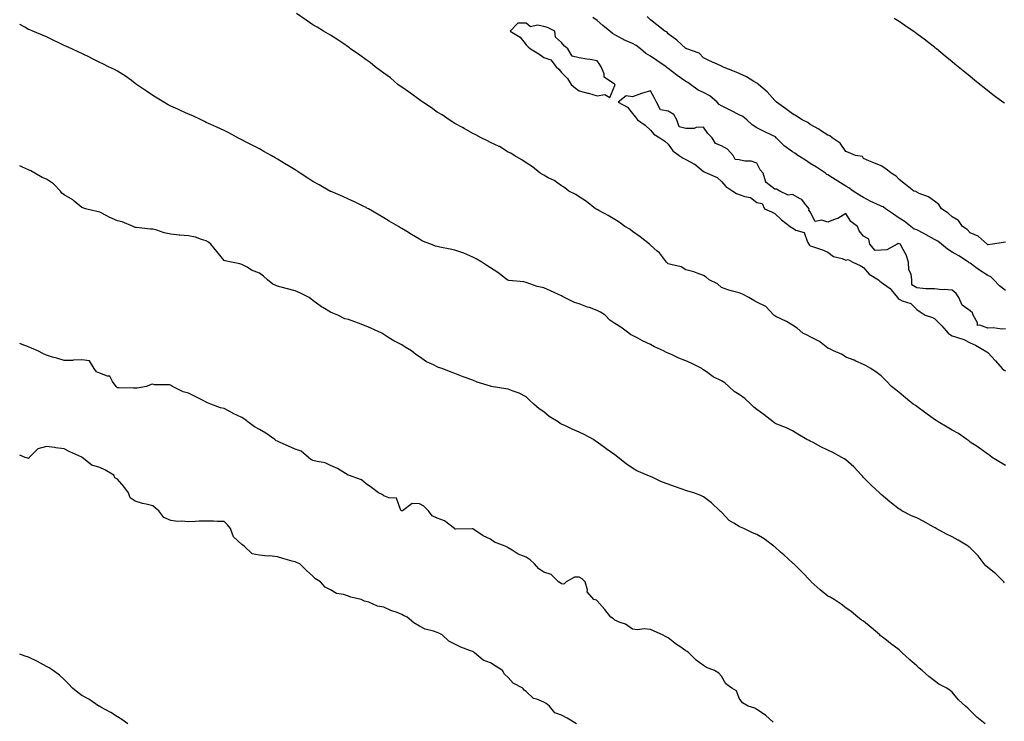
# Model space of a CAD drawing. Units: inches. Extents: x 963203 to 965843, y 7202858 to 7205498.
# Drawn here: x 963203 to 963757, y 7203473 to 7203868 of the extents above; entities that cross this region are included whole.
import ezdxf

# ---------------------------------------------------------------- set-up
doc = ezdxf.new("R2010")
doc.units = ezdxf.units.IN
doc.header["$MEASUREMENT"] = 0
doc.layers.add('Contour_96327202', color=7, linetype='Continuous', true_color=0xae08f5)

msp = doc.modelspace()

# ---------------------------------------------------------------- linework, layer by layer
at = {"layer": 'Contour_96327202'}
for points in [[(963758.05, 7203617.33, 3166), (963755.25, 7203619.13, 3166), (963750.55, 7203621.92, 3166), (963749.1, 7203622.97, 3166), (963748.05, 7203623.68, 3166), (963743.33, 7203627.19, 3166), (963741.96, 7203628.01, 3166), (963738.05, 7203630.46, 3166), (963737.29, 7203631.16, 3166), (963736.19, 7203631.92, 3166), (963731.48, 7203635.36, 3166), (963728.05, 7203637.35, 3166), (963725.12, 7203638.99, 3166), (963720.05, 7203641.92, 3166), (963718.9, 7203642.76, 3166), (963718.05, 7203643.25, 3166), (963713.05, 7203646.92, 3166), (963708.05, 7203650.51, 3166), (963707.24, 7203651.1, 3166), (963705.96, 7203651.92, 3166), (963701.67, 7203655.53, 3166), (963698.05, 7203658.5, 3166), (963696.17, 7203660.05, 3166), (963693.82, 7203661.92, 3166), (963691.02, 7203664.89, 3166), (963688.05, 7203667.8, 3166), (963685.76, 7203669.63, 3166), (963682.25, 7203671.92, 3166), (963679.62, 7203673.5, 3166), (963678.05, 7203674.32, 3166), (963673.8, 7203676.18, 3166), (963672.8, 7203676.67, 3166), (963668.05, 7203678.31, 3166), (963666.01, 7203679.89, 3166), (963661.14, 7203681.92, 3166), (963659.19, 7203683.07, 3166), (963658.05, 7203683.52, 3166), (963653.3, 7203687.17, 3166), (963652.45, 7203687.53, 3166), (963648.05, 7203689.77, 3166), (963646.69, 7203690.55, 3166), (963643.83, 7203691.92, 3166), (963640.76, 7203694.63, 3166), (963638.05, 7203696.37, 3166), (963634.61, 7203698.48, 3166), (963628.63, 7203701.33, 3166), (963628.05, 7203701.65, 3166), (963627.88, 7203701.76, 3166), (963627.64, 7203701.92, 3166), (963623, 7203706.86, 3166), (963618.05, 7203709.32, 3166), (963616.38, 7203710.26, 3166), (963613.45, 7203711.92, 3166), (963610.01, 7203713.87, 3166), (963608.05, 7203714.54, 3166), (963604.37, 7203715.61, 3166), (963602.22, 7203716.1, 3166), (963598.05, 7203717.58, 3166), (963595.84, 7203719.71, 3166), (963591.12, 7203721.92, 3166), (963589.51, 7203723.38, 3166), (963588.05, 7203724.38, 3166), (963584.33, 7203725.65, 3166), (963582.53, 7203726.39, 3166), (963578.05, 7203727.53, 3166), (963575.31, 7203729.17, 3166), (963569.51, 7203730.47, 3166), (963568.05, 7203731, 3166), (963567.61, 7203731.49, 3166), (963567.13, 7203731.92, 3166), (963563.69, 7203736.28, 3166), (963563.15, 7203737.02, 3166), (963561.84, 7203738.13, 3166), (963558.05, 7203741.47, 3166), (963557.85, 7203741.72, 3166), (963557.53, 7203741.92, 3166), (963552.26, 7203746.14, 3166), (963548.05, 7203749.21, 3166), (963546.59, 7203750.46, 3166), (963543.69, 7203751.92, 3166), (963540.54, 7203754.4, 3166), (963538.05, 7203755.88, 3166), (963534.24, 7203758.11, 3166), (963529.01, 7203760.96, 3166), (963528.05, 7203761.49, 3166), (963527.75, 7203761.61, 3166), (963527.21, 7203761.92, 3166), (963522.15, 7203766.02, 3166), (963518.05, 7203768.56, 3166), (963516.07, 7203769.95, 3166), (963512.12, 7203771.92, 3166), (963509.92, 7203773.78, 3166), (963508.05, 7203774.91, 3166), (963503.88, 7203777.76, 3166), (963500.55, 7203779.42, 3166), (963498.05, 7203780.79, 3166), (963497.35, 7203781.22, 3166), (963496.03, 7203781.92, 3166), (963491.67, 7203785.55, 3166), (963488.05, 7203787.76, 3166), (963485.69, 7203789.56, 3166), (963481.35, 7203791.92, 3166), (963479.42, 7203793.29, 3166), (963478.05, 7203793.87, 3166), (963473.09, 7203796.96, 3166), (963472.96, 7203797, 3166), (963468.05, 7203799.22, 3166), (963466.38, 7203800.24, 3166), (963462.83, 7203801.92, 3166), (963459.77, 7203803.64, 3166), (963458.05, 7203804.3, 3166), (963453.3, 7203807.17, 3166), (963452.3, 7203807.68, 3166), (963448.05, 7203809.93, 3166), (963446.84, 7203810.71, 3166), (963444.83, 7203811.92, 3166), (963440.86, 7203814.73, 3166), (963438.05, 7203816.41, 3166), (963434.8, 7203818.68, 3166), (963429.9, 7203821.92, 3166), (963428.87, 7203822.74, 3166), (963428.05, 7203823.27, 3166), (963423.06, 7203826.94, 3166), (963422.98, 7203827, 3166), (963418.05, 7203830.4, 3166), (963417.16, 7203831.02, 3166), (963415.94, 7203831.92, 3166), (963411.7, 7203835.57, 3166), (963408.05, 7203838.31, 3166), (963405.95, 7203839.81, 3166), (963403.13, 7203841.92, 3166), (963400.35, 7203844.22, 3166), (963398.05, 7203845.83, 3166), (963394.48, 7203848.35, 3166), (963389.31, 7203851.92, 3166), (963388.62, 7203852.49, 3166), (963388.05, 7203852.86, 3166), (963384.87, 7203855.1, 3166), (963382.75, 7203856.63, 3166), (963378.05, 7203859.63, 3166), (963376.61, 7203860.49, 3166), (963374.05, 7203861.92, 3166), (963370.39, 7203864.26, 3166), (963368.05, 7203865.59, 3166), (963364.34, 7203868.21, 3166), (963358.86, 7203871.92, 3166)], [(963758.05, 7203715.88, 3165), (963754.63, 7203718.5, 3165), (963751.42, 7203721.92, 3165), (963749.79, 7203723.66, 3165), (963748.05, 7203724.4, 3165), (963743.39, 7203727.27, 3165), (963740.62, 7203729.34, 3165), (963738.05, 7203731.22, 3165), (963737.58, 7203731.45, 3165), (963737.09, 7203731.92, 3165), (963731.65, 7203735.51, 3165), (963728.05, 7203737.53, 3165), (963725.26, 7203739.13, 3165), (963721.9, 7203741.92, 3165), (963719.89, 7203743.76, 3165), (963718.05, 7203744.63, 3165), (963713.4, 7203747.27, 3165), (963712.01, 7203747.96, 3165), (963708.05, 7203749.99, 3165), (963706.66, 7203750.53, 3165), (963704.64, 7203751.92, 3165), (963701.01, 7203754.87, 3165), (963698.05, 7203756.65, 3165), (963694.95, 7203758.83, 3165), (963690.49, 7203761.92, 3165), (963689.12, 7203762.99, 3165), (963688.05, 7203763.42, 3165), (963685.22, 7203764.75, 3165), (963682.19, 7203766.06, 3165), (963678.05, 7203768.31, 3165), (963675.79, 7203769.65, 3165), (963672.22, 7203771.92, 3165), (963669.77, 7203773.64, 3165), (963668.05, 7203774.6, 3165), (963663.58, 7203777.45, 3165), (963660.62, 7203779.34, 3165), (963658.05, 7203781, 3165), (963657.42, 7203781.3, 3165), (963656.6, 7203781.92, 3165), (963651.5, 7203785.38, 3165), (963648.05, 7203787.41, 3165), (963645.34, 7203789.21, 3165), (963641.15, 7203791.92, 3165), (963639.43, 7203793.29, 3165), (963638.05, 7203793.99, 3165), (963633.45, 7203797.31, 3165), (963628.94, 7203801.92, 3165), (963628.51, 7203802.37, 3165), (963628.05, 7203802.58, 3165), (963626.77, 7203803.21, 3165), (963621.66, 7203805.53, 3165), (963618.05, 7203807.53, 3165), (963615.34, 7203809.21, 3165), (963612.33, 7203811.92, 3165), (963610.05, 7203813.91, 3165), (963608.05, 7203814.87, 3165), (963603.3, 7203817.17, 3165), (963602.23, 7203817.74, 3165), (963598.05, 7203819.91, 3165), (963596.79, 7203820.67, 3165), (963595.65, 7203821.92, 3165), (963591.57, 7203825.44, 3165), (963588.05, 7203827.47, 3165), (963584.92, 7203828.78, 3165), (963580.66, 7203831.92, 3165), (963579.23, 7203833.09, 3165), (963578.05, 7203833.68, 3165), (963573.06, 7203836.94, 3165), (963572.9, 7203837.08, 3165), (963568.05, 7203840.96, 3165), (963567.46, 7203841.33, 3165), (963566.87, 7203841.92, 3165), (963561.62, 7203845.49, 3165), (963558.05, 7203847.8, 3165), (963555.44, 7203849.3, 3165), (963552.44, 7203851.92, 3165), (963550.06, 7203853.93, 3165), (963548.05, 7203854.91, 3165), (963543.2, 7203857.06, 3165), (963542.5, 7203857.47, 3165), (963538.05, 7203859.89, 3165), (963536.74, 7203860.61, 3165), (963535.31, 7203861.92, 3165), (963531.32, 7203865.2, 3165), (963528.05, 7203867.97, 3165), (963525.68, 7203869.54, 3165)], [(963758.05, 7203743.15, 3164), (963756.95, 7203743.01, 3164), (963750.71, 7203741.92, 3164), (963748.28, 7203741.69, 3164), (963748.05, 7203741.71, 3164), (963747.95, 7203741.82, 3164), (963747.67, 7203741.92, 3164), (963742.56, 7203746.43, 3164), (963738.05, 7203748.42, 3164), (963736.46, 7203750.34, 3164), (963733.74, 7203751.92, 3164), (963731.54, 7203755.4, 3164), (963728.05, 7203757.43, 3164), (963725.63, 7203759.5, 3164), (963721.95, 7203761.92, 3164), (963720.37, 7203764.24, 3164), (963718.05, 7203766.18, 3164), (963714.71, 7203768.58, 3164), (963709.35, 7203770.61, 3164), (963708.05, 7203771.24, 3164), (963707.72, 7203771.59, 3164), (963706.41, 7203771.92, 3164), (963701.68, 7203775.55, 3164), (963698.05, 7203778.4, 3164), (963696.35, 7203780.22, 3164), (963693.67, 7203781.92, 3164), (963690.54, 7203784.42, 3164), (963688.05, 7203786.08, 3164), (963683.83, 7203787.7, 3164), (963681.02, 7203788.95, 3164), (963678.05, 7203790.18, 3164), (963677.4, 7203791.28, 3164), (963673.63, 7203791.92, 3164), (963669.66, 7203793.52, 3164), (963668.05, 7203794.19, 3164), (963664.96, 7203798.83, 3164), (963660.34, 7203801.92, 3164), (963659.06, 7203802.92, 3164), (963658.05, 7203803.37, 3164), (963653.92, 7203806.04, 3164), (963652.88, 7203806.74, 3164), (963648.05, 7203809.44, 3164), (963646.73, 7203810.59, 3164), (963643.55, 7203811.92, 3164), (963640.25, 7203814.13, 3164), (963638.05, 7203815.46, 3164), (963634.24, 7203818.11, 3164), (963629.06, 7203821.92, 3164), (963628.57, 7203822.43, 3164), (963628.05, 7203822.96, 3164), (963623.81, 7203827.68, 3164), (963618.98, 7203831.92, 3164), (963618.48, 7203832.35, 3164), (963618.05, 7203832.62, 3164), (963616.38, 7203833.58, 3164), (963612.26, 7203836.14, 3164), (963608.05, 7203838.11, 3164), (963605.34, 7203839.21, 3164), (963598.7, 7203841.92, 3164), (963598.27, 7203842.13, 3164), (963598.05, 7203842.25, 3164), (963597.43, 7203842.53, 3164), (963591.37, 7203845.24, 3164), (963588.05, 7203846.86, 3164), (963585.59, 7203849.46, 3164), (963578.58, 7203851.92, 3164), (963578.25, 7203852.12, 3164), (963578.05, 7203852.21, 3164), (963575.4, 7203854.58, 3164), (963572.92, 7203856.8, 3164), (963568.05, 7203860.34, 3164), (963567.48, 7203861.35, 3164), (963566.12, 7203861.92, 3164), (963561.71, 7203865.57, 3164), (963558.05, 7203868.27, 3164), (963556.33, 7203870.2, 3164)], [(963757.42, 7203821.3, 3163), (963756.55, 7203821.92, 3163), (963751.68, 7203825.55, 3163), (963748.05, 7203828.37, 3163), (963746.06, 7203829.93, 3163), (963743.58, 7203831.92, 3163), (963740.54, 7203834.4, 3163), (963738.05, 7203836.43, 3163), (963735.03, 7203838.91, 3163), (963731.36, 7203841.92, 3163), (963729.53, 7203843.4, 3163), (963728.05, 7203844.63, 3163), (963724.07, 7203847.94, 3163), (963719.2, 7203851.92, 3163), (963718.57, 7203852.45, 3163), (963718.05, 7203852.86, 3163), (963714.01, 7203855.96, 3163), (963712.92, 7203856.8, 3163), (963708.05, 7203860.51, 3163), (963707.23, 7203861.1, 3163), (963706.01, 7203861.92, 3163), (963701.28, 7203865.16, 3163), (963698.05, 7203867.41, 3163), (963695.24, 7203869.11, 3163)], [(963757.49, 7203551.37, 3167), (963757.04, 7203551.92, 3167), (963752.52, 7203556.39, 3167), (963748.05, 7203559.85, 3167), (963746.95, 7203560.81, 3167), (963746, 7203561.92, 3167), (963742.68, 7203566.55, 3167), (963738.05, 7203571.08, 3167), (963737.57, 7203571.45, 3167), (963736.95, 7203571.92, 3167), (963731.39, 7203575.26, 3167), (963728.05, 7203577.12, 3167), (963724.82, 7203578.7, 3167), (963718.87, 7203581.92, 3167), (963718.33, 7203582.21, 3167), (963718.05, 7203582.41, 3167), (963716.97, 7203583.01, 3167), (963712.05, 7203585.92, 3167), (963708.05, 7203587.82, 3167), (963705.16, 7203589.03, 3167), (963699.69, 7203591.92, 3167), (963698.69, 7203592.56, 3167), (963698.05, 7203592.86, 3167), (963693.78, 7203596.18, 3167), (963692.95, 7203596.82, 3167), (963688.05, 7203600.96, 3167), (963687.55, 7203601.41, 3167), (963687.02, 7203601.92, 3167), (963682.42, 7203606.28, 3167), (963678.05, 7203610.65, 3167), (963677.42, 7203611.3, 3167), (963676.89, 7203611.92, 3167), (963672.67, 7203616.53, 3167), (963668.05, 7203620.47, 3167), (963667.2, 7203621.06, 3167), (963665.89, 7203621.92, 3167), (963660.85, 7203624.73, 3167), (963658.05, 7203625.94, 3167), (963653.96, 7203627.82, 3167), (963649.72, 7203630.26, 3167), (963648.05, 7203631.14, 3167), (963647.49, 7203631.35, 3167), (963646.24, 7203631.92, 3167), (963641.14, 7203635.01, 3167), (963638.05, 7203636.82, 3167), (963634.76, 7203638.64, 3167), (963629.29, 7203640.67, 3167), (963628.05, 7203641.22, 3167), (963627.65, 7203641.53, 3167), (963627.19, 7203641.92, 3167), (963622.09, 7203645.96, 3167), (963618.05, 7203648.97, 3167), (963616.4, 7203650.28, 3167), (963614.71, 7203651.92, 3167), (963611.19, 7203655.06, 3167), (963608.05, 7203657.43, 3167), (963605.21, 7203659.09, 3167), (963602.19, 7203661.92, 3167), (963599.99, 7203663.85, 3167), (963598.05, 7203665.05, 3167), (963593.44, 7203667.31, 3167), (963590.48, 7203669.48, 3167), (963588.05, 7203671.16, 3167), (963587.57, 7203671.45, 3167), (963586.95, 7203671.92, 3167), (963581.09, 7203674.97, 3167), (963578.05, 7203676.3, 3167), (963574, 7203677.86, 3167), (963570.38, 7203679.6, 3167), (963568.05, 7203680.61, 3167), (963567.17, 7203681.04, 3167), (963565.36, 7203681.92, 3167), (963560.34, 7203684.21, 3167), (963558.05, 7203685.47, 3167), (963553.71, 7203687.58, 3167), (963550.97, 7203689.01, 3167), (963548.05, 7203690.47, 3167), (963547, 7203690.87, 3167), (963545.88, 7203691.92, 3167), (963541.34, 7203695.2, 3167), (963538.05, 7203697.27, 3167), (963535.26, 7203699.13, 3167), (963532.55, 7203701.92, 3167), (963529.91, 7203703.78, 3167), (963528.05, 7203704.67, 3167), (963523.7, 7203706.26, 3167), (963522.73, 7203706.61, 3167), (963518.05, 7203708.38, 3167), (963515.34, 7203709.21, 3167), (963509.68, 7203711.92, 3167), (963508.62, 7203712.49, 3167), (963508.05, 7203712.9, 3167), (963506.3, 7203713.68, 3167), (963501.77, 7203715.65, 3167), (963498.05, 7203717.33, 3167), (963494.33, 7203718.19, 3167), (963490.21, 7203719.75, 3167), (963488.05, 7203720.4, 3167), (963486.89, 7203720.75, 3167), (963478.35, 7203721.61, 3167), (963478.05, 7203721.69, 3167), (963477.86, 7203721.72, 3167), (963477.42, 7203721.92, 3167), (963472.21, 7203726.08, 3167), (963468.05, 7203728.64, 3167), (963466.02, 7203729.89, 3167), (963463.14, 7203731.92, 3167), (963459.93, 7203733.8, 3167), (963458.05, 7203734.71, 3167), (963453.08, 7203736.94, 3167), (963453.01, 7203736.96, 3167), (963448.05, 7203738.56, 3167), (963445.31, 7203739.17, 3167), (963439.61, 7203740.36, 3167), (963438.05, 7203740.69, 3167), (963437.07, 7203740.94, 3167), (963434.52, 7203741.92, 3167), (963429.85, 7203743.72, 3167), (963428.05, 7203744.77, 3167), (963423.5, 7203747.37, 3167), (963420.93, 7203749.05, 3167), (963418.05, 7203750.87, 3167), (963417.39, 7203751.26, 3167), (963416.27, 7203751.92, 3167), (963411.1, 7203754.97, 3167), (963408.05, 7203756.84, 3167), (963404.88, 7203758.74, 3167), (963399.3, 7203761.92, 3167), (963398.48, 7203762.35, 3167), (963398.05, 7203762.56, 3167), (963396.78, 7203763.19, 3167), (963391.79, 7203765.67, 3167), (963388.05, 7203767.37, 3167), (963384.91, 7203768.78, 3167), (963378.38, 7203771.59, 3167), (963378.05, 7203771.74, 3167), (963377.67, 7203771.92, 3167), (963371.51, 7203775.38, 3167), (963368.05, 7203777.29, 3167), (963365.22, 7203779.09, 3167), (963360.91, 7203781.92, 3167), (963359.17, 7203783.05, 3167), (963358.05, 7203783.76, 3167), (963353.36, 7203786.61, 3167), (963352.97, 7203786.84, 3167), (963348.05, 7203789.93, 3167), (963346.76, 7203790.63, 3167), (963344.54, 7203791.92, 3167), (963340.37, 7203794.24, 3167), (963338.05, 7203795.67, 3167), (963333.9, 7203797.76, 3167), (963330.47, 7203799.5, 3167), (963328.05, 7203800.73, 3167), (963327.26, 7203801.12, 3167), (963325.75, 7203801.92, 3167), (963320.75, 7203804.62, 3167), (963318.05, 7203805.92, 3167), (963314.02, 7203807.88, 3167), (963310.6, 7203809.38, 3167), (963308.05, 7203810.53, 3167), (963307.13, 7203811, 3167), (963305.26, 7203811.92, 3167), (963300.42, 7203814.3, 3167), (963298.05, 7203815.26, 3167), (963293.45, 7203817.33, 3167), (963292, 7203817.97, 3167), (963288.05, 7203819.73, 3167), (963286.6, 7203820.47, 3167), (963284.1, 7203821.92, 3167), (963280.39, 7203824.26, 3167), (963278.05, 7203825.73, 3167), (963274.33, 7203828.19, 3167), (963268.82, 7203831.92, 3167), (963268.39, 7203832.25, 3167), (963268.05, 7203832.49, 3167), (963265.88, 7203834.09, 3167), (963262.65, 7203836.51, 3167), (963258.05, 7203839.5, 3167), (963256.45, 7203840.32, 3167), (963253.07, 7203841.92, 3167), (963249.75, 7203843.62, 3167), (963248.05, 7203844.36, 3167), (963243.16, 7203846.82, 3167), (963243.02, 7203846.88, 3167), (963238.05, 7203849.28, 3167), (963236.23, 7203850.1, 3167), (963232.27, 7203851.92, 3167), (963229.42, 7203853.29, 3167), (963228.05, 7203853.87, 3167), (963224.26, 7203855.71, 3167), (963222.62, 7203856.49, 3167), (963218.05, 7203858.72, 3167), (963215.76, 7203859.63, 3167), (963210.41, 7203861.92, 3167), (963208.76, 7203862.62, 3167), (963208.05, 7203862.92, 3167), (963205.82, 7203864.15, 3167), (963203, 7203865.68, 3167)], [(963758.05, 7203694.28, 3166), (963755.85, 7203694.13, 3166), (963750.99, 7203694.85, 3166), (963748.05, 7203694.71, 3166), (963743.53, 7203696.45, 3166), (963742.32, 7203696.18, 3166), (963742.23, 7203697.74, 3166), (963739.78, 7203701.92, 3166), (963739.39, 7203703.27, 3166), (963738.05, 7203704.5, 3166), (963733.69, 7203707.56, 3166), (963731.73, 7203711.92, 3166), (963730.27, 7203714.15, 3166), (963728.05, 7203716.14, 3166), (963723.53, 7203716.45, 3166), (963722.42, 7203716.3, 3166), (963718.05, 7203716.76, 3166), (963713.05, 7203716.92, 3166), (963708.05, 7203717.33, 3166), (963705.28, 7203719.15, 3166), (963705.32, 7203721.92, 3166), (963704.95, 7203725.03, 3166), (963703.64, 7203727.51, 3166), (963703.46, 7203731.92, 3166), (963702.12, 7203735.98, 3166), (963699.61, 7203740.36, 3166), (963698.86, 7203741.92, 3166), (963698.22, 7203742.1, 3166), (963698.05, 7203742.19, 3166), (963697.65, 7203742.31, 3166), (963696.92, 7203741.92, 3166), (963691.2, 7203738.78, 3166), (963688.05, 7203738.56, 3166), (963684.63, 7203738.5, 3166), (963681.64, 7203741.92, 3166), (963680.97, 7203744.85, 3166), (963678.05, 7203746.53, 3166), (963675.61, 7203749.48, 3166), (963674.58, 7203751.92, 3166), (963670.97, 7203754.83, 3166), (963668.05, 7203759.34, 3166), (963663.6, 7203756.37, 3166), (963662.11, 7203755.98, 3166), (963658.05, 7203754.34, 3166), (963654.53, 7203755.44, 3166), (963650.83, 7203754.71, 3166), (963648.05, 7203760.14, 3166), (963647.26, 7203761.14, 3166), (963647.47, 7203761.92, 3166), (963644.84, 7203765.12, 3166), (963643.33, 7203767.21, 3166), (963642.42, 7203767.55, 3166), (963638.05, 7203769.99, 3166), (963635.69, 7203769.56, 3166), (963631.01, 7203771.92, 3166), (963629.11, 7203772.97, 3166), (963628.05, 7203772.94, 3166), (963623.31, 7203776.65, 3166), (963622.95, 7203776.82, 3166), (963622.99, 7203776.98, 3166), (963621.62, 7203781.92, 3166), (963619.95, 7203783.81, 3166), (963618.05, 7203787.53, 3166), (963614.9, 7203788.76, 3166), (963611.26, 7203788.7, 3166), (963608.05, 7203789.4, 3166), (963605.74, 7203789.6, 3166), (963604.75, 7203791.92, 3166), (963601.56, 7203795.42, 3166), (963598.05, 7203797.45, 3166), (963594.73, 7203798.6, 3166), (963592.8, 7203801.92, 3166), (963590.48, 7203804.34, 3166), (963588.05, 7203807.86, 3166), (963583.77, 7203807.64, 3166), (963582.78, 7203807.19, 3166), (963578.05, 7203807.1, 3166), (963574.25, 7203808.11, 3166), (963573.04, 7203811.92, 3166), (963571.19, 7203815.06, 3166), (963568.05, 7203816.82, 3166), (963563.84, 7203817.72, 3166), (963561.53, 7203821.92, 3166), (963560.32, 7203824.19, 3166), (963558.05, 7203828.35, 3166), (963553.05, 7203826.92, 3166), (963548.05, 7203824.87, 3166), (963544.47, 7203825.51, 3166), (963539.88, 7203821.92, 3166), (963545.17, 7203819.05, 3166), (963548.05, 7203815.61, 3166), (963549.62, 7203813.5, 3166), (963550.78, 7203811.92, 3166), (963555.11, 7203808.97, 3166), (963558.05, 7203806.26, 3166), (963560.07, 7203803.93, 3166), (963563.32, 7203801.92, 3166), (963566.16, 7203800.03, 3166), (963568.05, 7203798.25, 3166), (963570.75, 7203794.62, 3166), (963574.29, 7203791.92, 3166), (963576.54, 7203790.42, 3166), (963578.05, 7203789.63, 3166), (963582.9, 7203787.06, 3166), (963583.11, 7203786.98, 3166), (963588.05, 7203782.88, 3166), (963588.72, 7203782.58, 3166), (963589.96, 7203781.92, 3166), (963595.73, 7203779.6, 3166), (963598.05, 7203777.37, 3166), (963600.51, 7203774.38, 3166), (963604.51, 7203771.92, 3166), (963606.64, 7203770.51, 3166), (963608.05, 7203769.95, 3166), (963611.19, 7203768.78, 3166), (963614.44, 7203768.31, 3166), (963618.05, 7203765.42, 3166), (963620.94, 7203764.81, 3166), (963622.24, 7203761.92, 3166), (963626.34, 7203760.22, 3166), (963628.05, 7203759.26, 3166), (963631.83, 7203755.71, 3166), (963636.7, 7203751.92, 3166), (963637.47, 7203751.33, 3166), (963638.05, 7203751.1, 3166), (963640.02, 7203749.95, 3166), (963644.66, 7203748.52, 3166), (963646.28, 7203743.7, 3166), (963647.36, 7203741.92, 3166), (963647.56, 7203741.43, 3166), (963648.05, 7203741.08, 3166), (963649.38, 7203740.59, 3166), (963654.91, 7203738.78, 3166), (963658.05, 7203737.47, 3166), (963661.17, 7203735.05, 3166), (963666.09, 7203733.89, 3166), (963668.05, 7203733.07, 3166), (963669.4, 7203733.27, 3166), (963672.02, 7203731.92, 3166), (963676.08, 7203729.95, 3166), (963678.05, 7203728.81, 3166), (963681.17, 7203725.05, 3166), (963686.56, 7203721.92, 3166), (963687.33, 7203721.2, 3166), (963688.05, 7203720.65, 3166), (963692.59, 7203717.37, 3166), (963693.15, 7203717.02, 3166), (963693.69, 7203716.28, 3166), (963697.17, 7203711.92, 3166), (963697.53, 7203711.39, 3166), (963698.05, 7203710.96, 3166), (963699.9, 7203710.06, 3166), (963704.79, 7203708.66, 3166), (963708.05, 7203705.12, 3166), (963709.95, 7203703.83, 3166), (963712.84, 7203701.92, 3166), (963716.9, 7203700.77, 3166), (963718.05, 7203700.14, 3166), (963722.19, 7203696.06, 3166), (963725.76, 7203691.92, 3166), (963727.06, 7203690.92, 3166), (963728.05, 7203690.46, 3166), (963730.43, 7203689.54, 3166), (963734.5, 7203688.37, 3166), (963738.05, 7203686.43, 3166), (963741.19, 7203685.06, 3166), (963746.51, 7203681.92, 3166), (963747.52, 7203681.39, 3166), (963748.05, 7203681.04, 3166), (963752.42, 7203676.28, 3166), (963756.07, 7203671.92, 3166), (963757.16, 7203671.04, 3166), (963758.05, 7203670.67, 3166)], [(963746.58, 7203471.92, 3168), (963741.85, 7203475.73, 3168), (963738.05, 7203479.42, 3168), (963736.76, 7203480.63, 3168), (963735.53, 7203481.92, 3168), (963731.62, 7203485.49, 3168), (963728.05, 7203489.73, 3168), (963726.8, 7203490.67, 3168), (963724.93, 7203491.92, 3168), (963720.42, 7203494.3, 3168), (963718.05, 7203496.06, 3168), (963714.77, 7203498.64, 3168), (963711.04, 7203501.92, 3168), (963709.42, 7203503.29, 3168), (963708.05, 7203504.54, 3168), (963704.07, 7203507.94, 3168), (963699.75, 7203511.92, 3168), (963698.93, 7203512.8, 3168), (963698.05, 7203513.6, 3168), (963693.34, 7203517.21, 3168), (963690.91, 7203519.07, 3168), (963688.05, 7203521.24, 3168), (963687.66, 7203521.53, 3168), (963687.18, 7203521.92, 3168), (963682.33, 7203526.2, 3168), (963678.05, 7203529.65, 3168), (963676.68, 7203530.55, 3168), (963674.82, 7203531.92, 3168), (963671.18, 7203535.06, 3168), (963668.05, 7203537.29, 3168), (963665.4, 7203539.28, 3168), (963661.56, 7203541.92, 3168), (963659.31, 7203543.19, 3168), (963658.05, 7203543.81, 3168), (963653.57, 7203547.43, 3168), (963648.64, 7203551.92, 3168), (963648.34, 7203552.21, 3168), (963648.05, 7203552.56, 3168), (963643.46, 7203557.33, 3168), (963638.74, 7203561.92, 3168), (963638.4, 7203562.27, 3168), (963638.05, 7203562.62, 3168), (963633.16, 7203567.04, 3168), (963631.32, 7203568.64, 3168), (963628.05, 7203571.55, 3168), (963627.84, 7203571.71, 3168), (963627.63, 7203571.92, 3168), (963622.16, 7203576.04, 3168), (963618.05, 7203578.48, 3168), (963615.65, 7203579.52, 3168), (963610.76, 7203581.92, 3168), (963608.8, 7203582.68, 3168), (963608.05, 7203582.94, 3168), (963605.09, 7203584.87, 3168), (963602.5, 7203586.37, 3168), (963598.05, 7203591.02, 3168), (963597.56, 7203591.43, 3168), (963597.08, 7203591.92, 3168), (963592.41, 7203596.28, 3168), (963588.05, 7203599.79, 3168), (963586.55, 7203600.42, 3168), (963582.61, 7203601.92, 3168), (963579.08, 7203602.94, 3168), (963578.05, 7203603.25, 3168), (963575.99, 7203603.97, 3168), (963571.6, 7203605.47, 3168), (963568.05, 7203606.8, 3168), (963564.37, 7203608.23, 3168), (963559.41, 7203610.57, 3168), (963558.05, 7203611.16, 3168), (963557.48, 7203611.35, 3168), (963556.27, 7203611.92, 3168), (963550.48, 7203614.36, 3168), (963548.05, 7203615.81, 3168), (963544.38, 7203618.25, 3168), (963539.92, 7203621.92, 3168), (963538.85, 7203622.72, 3168), (963538.05, 7203623.38, 3168), (963533.17, 7203626.8, 3168), (963533.03, 7203626.9, 3168), (963528.05, 7203630.55, 3168), (963527.21, 7203631.08, 3168), (963525.99, 7203631.92, 3168), (963520.88, 7203634.75, 3168), (963518.05, 7203636.2, 3168), (963514, 7203637.88, 3168), (963510.26, 7203639.71, 3168), (963508.05, 7203640.73, 3168), (963507.24, 7203641.1, 3168), (963506.1, 7203641.92, 3168), (963501.02, 7203644.89, 3168), (963498.05, 7203647.51, 3168), (963495.4, 7203649.28, 3168), (963492.53, 7203651.92, 3168), (963490.16, 7203654.03, 3168), (963488.05, 7203656.02, 3168), (963484.19, 7203658.07, 3168), (963480.82, 7203659.15, 3168), (963478.05, 7203660.26, 3168), (963476.64, 7203660.51, 3168), (963468.45, 7203661.92, 3168), (963468.09, 7203661.96, 3168), (963468.05, 7203661.96, 3168), (963467.97, 7203662, 3168), (963460.48, 7203664.36, 3168), (963458.05, 7203665.44, 3168), (963453.2, 7203667.08, 3168), (963452.65, 7203667.31, 3168), (963448.05, 7203669.19, 3168), (963445.98, 7203669.85, 3168), (963440.89, 7203671.92, 3168), (963438.72, 7203672.58, 3168), (963438.05, 7203672.92, 3168), (963435.97, 7203673.99, 3168), (963431.94, 7203675.81, 3168), (963428.05, 7203678.56, 3168), (963425.94, 7203679.81, 3168), (963423.55, 7203681.92, 3168), (963420.1, 7203683.97, 3168), (963418.05, 7203685.3, 3168), (963413.67, 7203687.55, 3168), (963410.27, 7203689.71, 3168), (963408.05, 7203691.04, 3168), (963407.53, 7203691.41, 3168), (963406.81, 7203691.92, 3168), (963400.76, 7203694.63, 3168), (963398.05, 7203695.79, 3168), (963393.66, 7203697.53, 3168), (963391.72, 7203698.25, 3168), (963388.05, 7203699.65, 3168), (963386.02, 7203699.89, 3168), (963382.06, 7203701.92, 3168), (963379.23, 7203703.11, 3168), (963378.05, 7203703.72, 3168), (963373.57, 7203706.41, 3168), (963372.9, 7203706.78, 3168), (963368.05, 7203710.24, 3168), (963367.09, 7203710.96, 3168), (963365.89, 7203711.92, 3168), (963360.78, 7203714.65, 3168), (963358.05, 7203715.77, 3168), (963353.1, 7203716.98, 3168), (963352.95, 7203717.02, 3168), (963348.05, 7203718.33, 3168), (963345.59, 7203719.46, 3168), (963342.59, 7203721.92, 3168), (963340.17, 7203724.05, 3168), (963338.05, 7203725.57, 3168), (963333.5, 7203727.37, 3168), (963331, 7203728.97, 3168), (963328.05, 7203730.63, 3168), (963326.99, 7203730.85, 3168), (963322.31, 7203731.92, 3168), (963318.66, 7203732.53, 3168), (963318.05, 7203732.8, 3168), (963313.91, 7203737.78, 3168), (963310.67, 7203741.92, 3168), (963309.28, 7203743.15, 3168), (963308.05, 7203743.93, 3168), (963305.3, 7203744.67, 3168), (963302, 7203745.87, 3168), (963298.05, 7203746.72, 3168), (963293.21, 7203747.08, 3168), (963292.84, 7203747.12, 3168), (963288.05, 7203747.53, 3168), (963284.42, 7203748.29, 3168), (963280.12, 7203749.85, 3168), (963278.05, 7203750.42, 3168), (963276.63, 7203750.51, 3168), (963268.57, 7203751.39, 3168), (963268.05, 7203751.43, 3168), (963267.67, 7203751.53, 3168), (963266.96, 7203751.92, 3168), (963260.74, 7203754.62, 3168), (963258.05, 7203755.22, 3168), (963253.31, 7203757.17, 3168), (963252.06, 7203757.92, 3168), (963248.05, 7203760.03, 3168), (963246.47, 7203760.34, 3168), (963240.13, 7203761.92, 3168), (963238.51, 7203762.37, 3168), (963238.05, 7203762.58, 3168), (963233.72, 7203766.24, 3168), (963233, 7203766.88, 3168), (963228.05, 7203769.79, 3168), (963226.76, 7203770.63, 3168), (963226.04, 7203771.92, 3168), (963222.02, 7203775.88, 3168), (963218.05, 7203778.52, 3168), (963215.64, 7203779.52, 3168), (963211.6, 7203781.92, 3168), (963209.35, 7203783.23, 3168), (963208.05, 7203783.87, 3168), (963204.55, 7203785.42, 3168), (963203, 7203786.02, 3168)], [(963627.17, 7203472.8, 3169), (963622.88, 7203476.76, 3169), (963618.05, 7203480.06, 3169), (963616.92, 7203480.79, 3169), (963613.13, 7203481.92, 3169), (963609.94, 7203483.81, 3169), (963608.05, 7203486.41, 3169), (963606.54, 7203490.4, 3169), (963603.9, 7203491.92, 3169), (963600.59, 7203494.46, 3169), (963598.05, 7203498.66, 3169), (963596.62, 7203500.49, 3169), (963594.12, 7203501.92, 3169), (963589.72, 7203503.58, 3169), (963588.05, 7203504.65, 3169), (963583.92, 7203507.78, 3169), (963579.68, 7203511.92, 3169), (963578.69, 7203512.56, 3169), (963578.05, 7203513.03, 3169), (963574.61, 7203515.36, 3169), (963572.73, 7203516.61, 3169), (963568.05, 7203520.24, 3169), (963566.93, 7203520.81, 3169), (963564.84, 7203521.92, 3169), (963560.15, 7203524.03, 3169), (963558.05, 7203525.08, 3169), (963554.55, 7203525.42, 3169), (963550.9, 7203524.77, 3169), (963548.05, 7203525.26, 3169), (963544.09, 7203527.96, 3169), (963541.05, 7203528.91, 3169), (963538.05, 7203530.22, 3169), (963537.24, 7203531.1, 3169), (963535.89, 7203531.92, 3169), (963532.46, 7203536.33, 3169), (963528.05, 7203541.08, 3169), (963527.66, 7203541.53, 3169), (963526.31, 7203541.92, 3169), (963522.45, 7203546.31, 3169), (963522.61, 7203547.35, 3169), (963521.44, 7203551.92, 3169), (963519.61, 7203553.48, 3169), (963518.05, 7203554.56, 3169), (963515.41, 7203554.56, 3169), (963510.74, 7203551.92, 3169), (963509.38, 7203550.59, 3169), (963508.05, 7203550.73, 3169), (963507.33, 7203551.2, 3169), (963506.34, 7203551.92, 3169), (963502.17, 7203556.04, 3169), (963498.05, 7203557.35, 3169), (963495.28, 7203559.15, 3169), (963492.74, 7203561.92, 3169), (963490.34, 7203564.22, 3169), (963488.05, 7203565.83, 3169), (963483.59, 7203567.45, 3169), (963480.28, 7203569.69, 3169), (963478.05, 7203570.98, 3169), (963477.46, 7203571.33, 3169), (963476.26, 7203571.92, 3169), (963470.33, 7203574.21, 3169), (963468.05, 7203575.85, 3169), (963463.85, 7203577.72, 3169), (963458.74, 7203581.24, 3169), (963458.05, 7203581.67, 3169), (963457.79, 7203581.67, 3169), (963448.4, 7203581.57, 3169), (963448.05, 7203581.57, 3169), (963447.92, 7203581.78, 3169), (963447.81, 7203581.92, 3169), (963442.24, 7203586.12, 3169), (963438.05, 7203587.76, 3169), (963435.16, 7203589.03, 3169), (963433.15, 7203591.92, 3169), (963430.61, 7203594.48, 3169), (963428.05, 7203595.87, 3169), (963424.04, 7203595.94, 3169), (963418.46, 7203591.92, 3169), (963418.19, 7203591.78, 3169), (963418.05, 7203591.8, 3169), (963417.96, 7203591.84, 3169), (963417.84, 7203591.92, 3169), (963417.41, 7203592.56, 3169), (963415.11, 7203598.99, 3169), (963410.83, 7203599.15, 3169), (963408.05, 7203600.36, 3169), (963407.15, 7203601.02, 3169), (963405.04, 7203601.92, 3169), (963401.07, 7203604.95, 3169), (963398.05, 7203607.02, 3169), (963395.44, 7203609.32, 3169), (963388.13, 7203611.92, 3169), (963388.07, 7203611.94, 3169), (963388.05, 7203611.96, 3169), (963387.97, 7203612, 3169), (963381.88, 7203615.75, 3169), (963378.05, 7203617.35, 3169), (963374.9, 7203618.78, 3169), (963370.42, 7203619.54, 3169), (963368.05, 7203620.26, 3169), (963366.88, 7203620.75, 3169), (963365.63, 7203621.92, 3169), (963361.54, 7203625.4, 3169), (963358.05, 7203626.61, 3169), (963354.33, 7203628.19, 3169), (963349.71, 7203630.26, 3169), (963348.05, 7203630.98, 3169), (963347.42, 7203631.28, 3169), (963346.62, 7203631.92, 3169), (963341.65, 7203635.51, 3169), (963338.05, 7203637.56, 3169), (963335.2, 7203639.07, 3169), (963331.46, 7203641.92, 3169), (963329.62, 7203643.48, 3169), (963328.05, 7203644.36, 3169), (963323.24, 7203646.72, 3169), (963322.98, 7203646.86, 3169), (963318.05, 7203649.38, 3169), (963316, 7203649.87, 3169), (963310.56, 7203651.92, 3169), (963308.71, 7203652.58, 3169), (963308.05, 7203652.99, 3169), (963305.9, 7203654.07, 3169), (963302.09, 7203655.96, 3169), (963298.05, 7203658.05, 3169), (963294.96, 7203658.83, 3169), (963288.96, 7203661.92, 3169), (963288.43, 7203662.29, 3169), (963288.05, 7203662.53, 3169), (963287.26, 7203662.7, 3169), (963278.97, 7203662.84, 3169), (963278.05, 7203663.17, 3169), (963276.98, 7203662.99, 3169), (963274.45, 7203661.92, 3169), (963269.09, 7203660.88, 3169), (963268.05, 7203660.96, 3169), (963267.04, 7203660.92, 3169), (963258.81, 7203661.16, 3169), (963258.05, 7203661.12, 3169), (963257.64, 7203661.51, 3169), (963257.36, 7203661.92, 3169), (963255.25, 7203664.73, 3169), (963253.8, 7203667.68, 3169), (963252.36, 7203667.62, 3169), (963248.05, 7203669.28, 3169), (963246.25, 7203670.12, 3169), (963244.85, 7203671.92, 3169), (963242.37, 7203676.24, 3169), (963238.05, 7203676.78, 3169), (963233.24, 7203676.74, 3169), (963232.67, 7203676.55, 3169), (963228.05, 7203676.45, 3169), (963223.96, 7203677.82, 3169), (963221.56, 7203678.42, 3169), (963218.05, 7203679.44, 3169), (963216.44, 7203680.3, 3169), (963213.19, 7203681.92, 3169), (963209.6, 7203683.48, 3169), (963208.05, 7203684.19, 3169), (963204.48, 7203685.49, 3169), (963203, 7203686.11, 3169)], [(963516.53, 7203471.92, 3170), (963511.21, 7203475.08, 3170), (963508.05, 7203476.78, 3170), (963504.3, 7203478.17, 3170), (963501.24, 7203481.92, 3170), (963499.46, 7203483.33, 3170), (963498.05, 7203484.11, 3170), (963494.2, 7203485.77, 3170), (963492.32, 7203486.2, 3170), (963488.05, 7203490.08, 3170), (963487.02, 7203490.88, 3170), (963486.26, 7203491.92, 3170), (963480.9, 7203494.77, 3170), (963478.05, 7203497.94, 3170), (963475.97, 7203499.83, 3170), (963474.8, 7203501.92, 3170), (963470.75, 7203504.62, 3170), (963468.05, 7203506.18, 3170), (963463.93, 7203507.8, 3170), (963459.13, 7203511.92, 3170), (963458.5, 7203512.37, 3170), (963458.05, 7203512.6, 3170), (963456.88, 7203513.09, 3170), (963451.28, 7203515.14, 3170), (963448.05, 7203516.78, 3170), (963444.56, 7203518.42, 3170), (963440.87, 7203521.92, 3170), (963439.04, 7203522.92, 3170), (963438.05, 7203523.25, 3170), (963435.95, 7203524.03, 3170), (963431.35, 7203525.22, 3170), (963428.05, 7203526.96, 3170), (963424.9, 7203528.78, 3170), (963421.22, 7203531.92, 3170), (963419.09, 7203532.96, 3170), (963418.05, 7203533.46, 3170), (963415.44, 7203534.54, 3170), (963411.91, 7203535.77, 3170), (963408.05, 7203537.64, 3170), (963404.37, 7203538.23, 3170), (963399.58, 7203540.38, 3170), (963398.05, 7203540.81, 3170), (963397.2, 7203541.06, 3170), (963395.29, 7203541.92, 3170), (963389.45, 7203543.31, 3170), (963388.05, 7203543.81, 3170), (963385.22, 7203544.75, 3170), (963381.41, 7203545.28, 3170), (963378.05, 7203547.33, 3170), (963374.94, 7203548.81, 3170), (963372.26, 7203551.92, 3170), (963369.58, 7203553.46, 3170), (963368.05, 7203555.06, 3170), (963364.41, 7203558.29, 3170), (963360.73, 7203561.92, 3170), (963358.87, 7203562.74, 3170), (963358.05, 7203563.11, 3170), (963356.38, 7203563.58, 3170), (963351.17, 7203565.03, 3170), (963348.05, 7203565.96, 3170), (963343.56, 7203566.41, 3170), (963342.49, 7203566.37, 3170), (963338.05, 7203566.96, 3170), (963333.83, 7203567.7, 3170), (963329.31, 7203571.92, 3170), (963328.6, 7203572.47, 3170), (963328.05, 7203572.86, 3170), (963323.28, 7203577.15, 3170), (963321.66, 7203581.92, 3170), (963320.02, 7203583.89, 3170), (963318.05, 7203585.75, 3170), (963314.1, 7203585.87, 3170), (963312.08, 7203585.94, 3170), (963308.05, 7203586.08, 3170), (963303.96, 7203586.02, 3170), (963301.89, 7203585.75, 3170), (963298.05, 7203585.67, 3170), (963293.92, 7203586.06, 3170), (963291.98, 7203585.85, 3170), (963288.05, 7203586.39, 3170), (963284.22, 7203588.09, 3170), (963281.33, 7203591.92, 3170), (963279.5, 7203593.37, 3170), (963278.05, 7203594.73, 3170), (963274.29, 7203595.67, 3170), (963272.15, 7203596.02, 3170), (963268.05, 7203597.33, 3170), (963265.19, 7203599.07, 3170), (963264.32, 7203601.92, 3170), (963261.69, 7203605.55, 3170), (963258.05, 7203609.58, 3170), (963256.63, 7203610.51, 3170), (963255.97, 7203611.92, 3170), (963250.99, 7203614.87, 3170), (963248.05, 7203616.18, 3170), (963243.63, 7203617.51, 3170), (963238.2, 7203621.92, 3170), (963238.09, 7203621.96, 3170), (963237.93, 7203622.04, 3170), (963231.22, 7203625.08, 3170), (963228.05, 7203626.74, 3170), (963223.38, 7203627.25, 3170), (963222.57, 7203627.41, 3170), (963218.05, 7203627.97, 3170), (963213.27, 7203626.69, 3170), (963208.32, 7203621.92, 3170), (963208.27, 7203621.69, 3170), (963208.05, 7203621.37, 3170), (963207.57, 7203621.45, 3170), (963206.02, 7203621.92, 3170), (963203, 7203623.12, 3170)], [(963263.92, 7203471.92, 3171), (963260.55, 7203474.42, 3171), (963258.05, 7203475.85, 3171), (963254.33, 7203478.21, 3171), (963248.68, 7203481.3, 3171), (963248.05, 7203481.65, 3171), (963247.88, 7203481.76, 3171), (963247.63, 7203481.92, 3171), (963241.87, 7203485.73, 3171), (963238.05, 7203487.9, 3171), (963235.76, 7203489.63, 3171), (963232.67, 7203491.92, 3171), (963230.49, 7203494.36, 3171), (963228.05, 7203496.8, 3171), (963225.4, 7203499.28, 3171), (963221.93, 7203501.92, 3171), (963219.58, 7203503.46, 3171), (963218.05, 7203504.26, 3171), (963213.05, 7203506.92, 3171), (963208.05, 7203509.36, 3171), (963206.17, 7203510.05, 3171), (963203, 7203511.11, 3171)]]:
    msp.add_polyline3d(points, dxfattribs=at)
msp.add_polyline3d([(963538.05, 7203831.37, 3166), (963538.22, 7203831.76, 3166), (963538.11, 7203831.92, 3166), (963538.07, 7203831.94, 3166), (963538.05, 7203831.94, 3166), (963537.92, 7203832.06, 3166), (963532.13, 7203836, 3166), (963532.02, 7203837.94, 3166), (963530.44, 7203841.92, 3166), (963529.46, 7203843.33, 3166), (963528.05, 7203845.18, 3166), (963524.08, 7203845.9, 3166), (963522.3, 7203846.16, 3166), (963518.05, 7203846.98, 3166), (963513.95, 7203847.82, 3166), (963511.53, 7203851.92, 3166), (963509.7, 7203853.56, 3166), (963508.05, 7203855.51, 3166), (963504.66, 7203858.52, 3166), (963504.28, 7203861.92, 3166), (963500.15, 7203864.01, 3166), (963498.05, 7203864.6, 3166), (963494.61, 7203865.36, 3166), (963490.51, 7203864.38, 3166), (963488.05, 7203866.45, 3166), (963483.46, 7203866.51, 3166), (963479.08, 7203861.92, 3166), (963484.74, 7203858.6, 3166), (963488.05, 7203854.32, 3166), (963489.27, 7203853.15, 3166), (963490.55, 7203851.92, 3166), (963495.34, 7203849.21, 3166), (963498.05, 7203847.1, 3166), (963501.95, 7203845.83, 3166), (963504.97, 7203841.92, 3166), (963506.58, 7203840.46, 3166), (963508.05, 7203838.68, 3166), (963511.45, 7203835.32, 3166), (963513.53, 7203831.92, 3166), (963515.89, 7203829.75, 3166), (963518.05, 7203828.29, 3166), (963522.91, 7203827.06, 3166), (963523.14, 7203827.02, 3166), (963528.05, 7203825.57, 3166), (963532.41, 7203826.28, 3166), (963535.31, 7203824.65, 3166)], close=True, dxfattribs=at)

doc.saveas('drawing.dxf')
